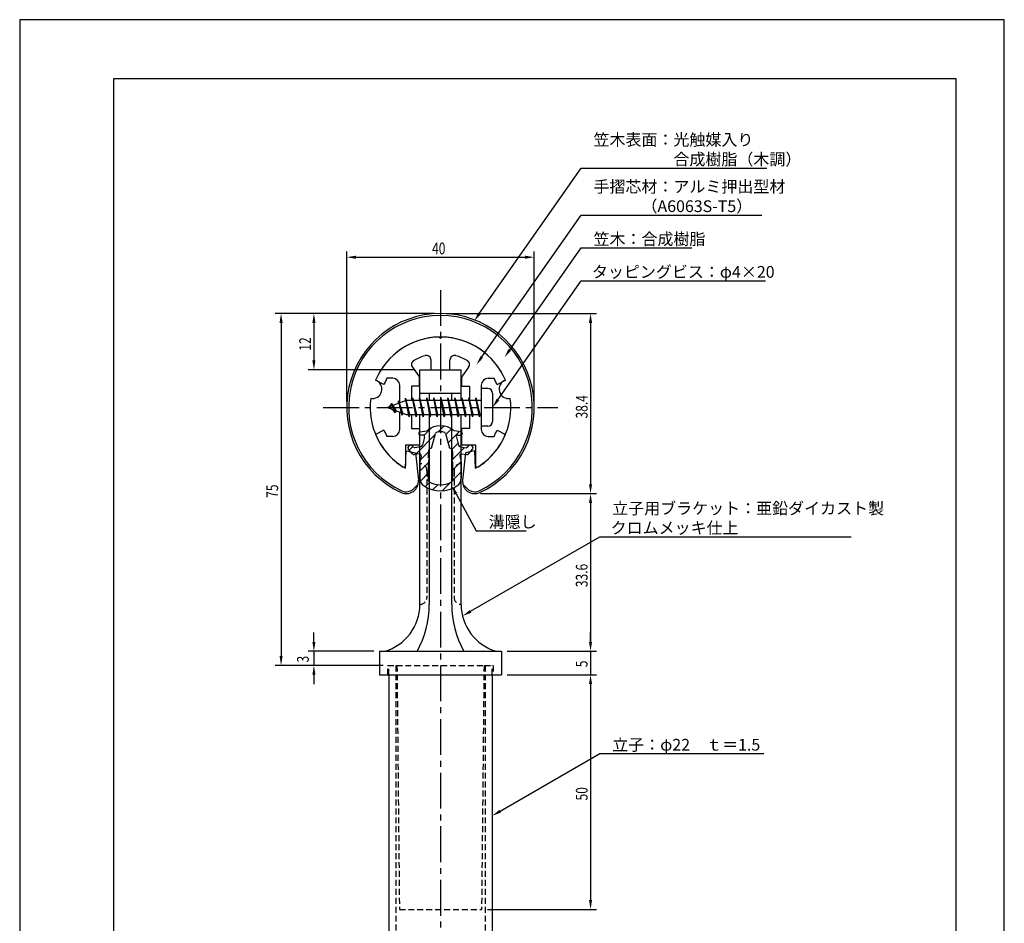
# Model space of a CAD drawing. Extents: x 0 to 210, y 0 to 297.
# Drawn here: x 0 to 210, y 104 to 297 of the extents above; entities that cross this region are included whole.
import ezdxf

# ---------------------------------------------------------------- set-up
doc = ezdxf.new("R2010")
doc.units = 0
doc.header["$LTSCALE"] = 0.4
doc.linetypes.add('CENTER2', pattern=[28.575, 19.05, -3.175, 3.175, -3.175])
doc.linetypes.add('HIDDEN2', pattern=[4.7625, 3.175, -1.5875])
doc.layers.get('0').update_dxf_attribs({"linetype": 'CONTINUOUS'})
doc.layers.get('DEFPOINTS').update_dxf_attribs({"linetype": 'CONTINUOUS'})
for name, color, linetype in [('BIS', 7, 'CONTINUOUS'), ('CENTER', 6, 'CENTER2'), ('DIMS', 1, 'CONTINUOUS'), ('HATCH', 9, 'CONTINUOUS'), ('HIDDEN', 9, 'HIDDEN2'), ('MIZOKAKUSHI', 3, 'CONTINUOUS'), ('MODEL', 7, 'CONTINUOUS'), ('SHINZAI', 7, 'CONTINUOUS'), ('TITLE', 7, 'CONTINUOUS'), ('ZYUSHI', 7, 'CONTINUOUS'), ('ZYUSHI2', 9, 'CONTINUOUS')]:
    doc.layers.add(name, color=color, linetype=linetype)
doc.styles.add('DIMS', font='romans.shx', dxfattribs={"width": 0.75, "bigfont": 'bigfont.shx'})
doc.styles.get("Standard").update_dxf_attribs({"font": 'romans.shx', "bigfont": 'bigfont.shx'})

# ---------------------------------------------------------------- blocks, each defined once
blk = doc.blocks.new('*U2')
at = {"layer": 'DIMS', "color": 7, "style": 'DIMS', "width": 0.75}
blk.add_text('12', height=2.5, rotation=90, dxfattribs=at).set_placement((62.12, 226.46))
blk = doc.blocks.new('*U3')
at = {"layer": 'DIMS', "color": 7, "style": 'DIMS', "width": 0.75}
blk.add_text('5', height=2.5, rotation=90, dxfattribs=at).set_placement((121.12, 158.98))
blk = doc.blocks.new('*U4')
at = {"layer": 'DIMS', "color": 7, "style": 'DIMS', "width": 0.75}
blk.add_text('33.6', height=2.5, rotation=90, dxfattribs=at).set_placement((121.12, 176.05))
blk = doc.blocks.new('*U5')
at = {"layer": 'DIMS', "color": 7, "style": 'DIMS', "width": 0.75}
blk.add_text('50', height=2.5, rotation=90, dxfattribs=at).set_placement((121.12, 130.59))
blk = doc.blocks.new('*U6')
at = {"layer": 'DIMS', "color": 7, "style": 'DIMS', "width": 0.75}
blk.add_text('3', height=2.5, rotation=90, dxfattribs=at).set_placement((61.65, 159.99))
blk = doc.blocks.new('*U7')
at = {"layer": 'DIMS', "color": 7, "style": 'DIMS', "width": 0.75}
blk.add_text('75', height=2.5, rotation=90, dxfattribs=at).set_placement((55.12, 195.09))
blk = doc.blocks.new('*U8')
at = {"layer": 'DIMS', "color": 7, "style": 'DIMS', "width": 0.75}
blk.add_text('40', height=2.5, dxfattribs=at).set_placement((87.96, 247))
blk = doc.blocks.new('*U9')
at = {"layer": 'DIMS', "color": 7, "style": 'DIMS', "width": 0.75}
blk.add_text('38.4', height=2.5, rotation=90, dxfattribs=at).set_placement((121.12, 212.01))
blk = doc.blocks.new('*U12')
at = {"layer": 'DIMS', "color": 7}
for s, p in [('笠木表面：光触媒入り', (122.38, 270.17)), ('\u3000\u3000\u3000\u3000\u3000合成樹脂（木調）', (122.38, 266))]:
    blk.add_text(s, height=2.5, dxfattribs=at).set_placement(p)

msp = doc.modelspace()

# ---------------------------------------------------------------- linework, layer by layer
at = {"layer": 'BIS'}
for p, q in [((82.27, 216.34), (82.16, 215.77)), ((83.05, 212.37), (82.27, 216.34)), ((82.27, 216.34), (83.14, 212.87)), ((83.8, 216.37), (83.71, 215.87)), ((84.55, 212.37), (83.8, 216.37)), ((83.8, 216.37), (84.64, 212.87)), ((83.8, 216.37), (83.99, 215.87)), ((85.3, 216.37), (85.21, 215.87)), ((86.05, 212.37), (85.3, 216.37)), ((85.3, 216.37), (85.49, 215.87)), ((85.3, 216.37), (86.14, 212.87)), ((86.8, 216.37), (86.71, 215.87)), ((87.55, 212.37), (86.8, 216.37)), ((86.8, 216.37), (86.99, 215.87)), ((86.8, 216.37), (87.64, 212.87)), ((88.3, 216.37), (88.21, 215.87)), ((88.3, 216.37), (88.49, 215.87)), ((88.3, 216.37), (89.14, 212.87)), ((89.05, 212.37), (88.3, 216.37)), ((89.8, 216.37), (89.71, 215.87)), ((90.55, 212.37), (89.8, 216.37)), ((89.8, 216.37), (89.99, 215.87)), ((89.8, 216.37), (90.64, 212.87)), ((91.3, 216.37), (91.21, 215.87)), ((92.05, 212.37), (91.3, 216.37)), ((91.3, 216.37), (91.49, 215.87)), ((91.3, 216.37), (92.14, 212.87)), ((92.8, 216.37), (92.71, 215.87)), ((93.55, 212.37), (92.8, 216.37)), ((92.8, 216.37), (92.99, 215.87)), ((92.8, 216.37), (93.64, 212.87)), ((94.3, 216.37), (94.21, 215.87)), ((95.05, 212.37), (94.3, 216.37)), ((94.3, 216.37), (94.49, 215.87)), ((94.3, 216.37), (95.14, 212.87)), ((95.8, 216.37), (95.71, 215.87)), ((95.8, 216.37), (96.64, 212.87)), ((96.55, 212.37), (95.8, 216.37)), ((95.8, 216.37), (95.99, 215.87)), ((97.3, 216.37), (97.21, 215.87)), ((98.05, 212.37), (97.3, 216.37)), ((97.3, 216.37), (97.49, 215.87)), ((97.3, 216.37), (98.14, 212.87)), ((98.45, 218.37), (98.45, 210.37)), ((99.85, 218.37), (98.45, 218.37)), ((100.85, 217.37), (100.85, 211.37)), ((82.45, 215.87), (78.45, 214.37)), ((78.45, 214.37), (82.45, 212.87)), ((79.3, 215.23), (78.88, 214.53)), ((79.3, 215.23), (79.65, 214.83)), ((80.05, 213.24), (79.3, 215.23)), ((79.3, 215.23), (80.19, 213.72)), ((80.8, 215.79), (80.62, 215.19)), ((81.55, 212.68), (80.8, 215.79)), ((80.8, 215.79), (81.04, 215.34)), ((80.8, 215.79), (81.65, 213.18)), ((82.3, 216.21), (82.44, 215.87)), ((98.45, 215.87), (82.45, 215.87)), ((80.05, 213.24), (79.58, 213.95)), ((80.19, 213.72), (80.05, 213.24)), ((81.27, 213.32), (81.55, 212.68)), ((81.65, 213.18), (81.55, 212.68)), ((82.45, 212.87), (98.45, 212.87)), ((82.86, 212.87), (83.05, 212.37)), ((83.14, 212.87), (83.05, 212.37)), ((84.36, 212.87), (84.55, 212.37)), ((84.64, 212.87), (84.55, 212.37)), ((85.86, 212.87), (86.05, 212.37)), ((86.14, 212.87), (86.05, 212.37)), ((87.36, 212.87), (87.55, 212.37)), ((87.64, 212.87), (87.55, 212.37)), ((88.86, 212.87), (89.05, 212.37)), ((89.14, 212.87), (89.05, 212.37)), ((90.36, 212.87), (90.55, 212.37)), ((90.64, 212.87), (90.55, 212.37)), ((91.86, 212.87), (92.05, 212.37)), ((92.14, 212.87), (92.05, 212.37)), ((93.36, 212.87), (93.55, 212.37)), ((93.64, 212.87), (93.55, 212.37)), ((94.86, 212.87), (95.05, 212.37)), ((95.14, 212.87), (95.05, 212.37)), ((96.36, 212.87), (96.55, 212.37)), ((96.64, 212.87), (96.55, 212.37)), ((97.86, 212.87), (98.05, 212.37)), ((98.14, 212.87), (98.05, 212.37)), ((99.85, 210.37), (98.45, 210.37))]:
    msp.add_line(p, q, dxfattribs=at)
for centre, start, end in [((99.85, 217.37), 0, 90), ((99.85, 211.37), 270, 0)]:
    msp.add_arc(centre, 1, start, end, dxfattribs=at)
at = {"layer": 'CENTER'}
for p, q in [((89.75, 239.38), (89.75, 82.38)), ((64.75, 214.37), (114.75, 214.37))]:
    msp.add_line(p, q, dxfattribs=at)
at = {"layer": 'DEFPOINTS'}
for p, q in [((210, 297), (0, 297)), ((0, 297), (0, 0)), ((210, 0), (210, 297))]:
    msp.add_line(p, q, dxfattribs=at)
at = {"layer": 'DIMS'}
for p, q in [((69.75, 215.62), (69.75, 247.62)), ((71.75, 246.38), (107.75, 246.38)), ((109.75, 215.62), (109.75, 247.62)), ((88.5, 234.38), (54.5, 234.38)), ((88.5, 234.38), (61.5, 234.38)), ((91, 234.38), (123, 234.38)), ((55.75, 232.38), (55.75, 161.38)), ((62.75, 232.38), (62.75, 224.38)), ((121.75, 232.38), (121.75, 197.98)), ((84.1, 222.38), (61.5, 222.38)), ((98.3, 195.98), (123, 195.98)), ((98.3, 195.98), (123, 195.98)), ((121.75, 193.98), (121.75, 164.38)), ((62.75, 164.38), (62.75, 166.38)), ((121.75, 164.38), (121.75, 166.38)), ((75.5, 162.38), (61.5, 162.38)), ((62.75, 162.38), (62.75, 159.37)), ((104, 162.38), (123, 162.38)), ((104, 162.38), (123, 162.38)), ((121.75, 162.38), (121.75, 157.38)), ((77.5, 159.37), (54.5, 159.37)), ((77.5, 159.37), (61.5, 159.37)), ((62.75, 157.38), (62.75, 155.38)), ((104, 157.38), (123, 157.38)), ((104, 157.38), (123, 157.38)), ((121.75, 155.38), (121.75, 153.38)), ((121.75, 155.38), (121.75, 109.38)), ((99.76, 107.38), (123, 107.38))]:
    msp.add_line(p, q, dxfattribs=at)
for points in [[(98.08, 234.42), (119.75, 265.37), (159.37, 265.37)], [(98.58, 225.13), (119.75, 255.37), (158.32, 255.37)], [(104.53, 226.63), (119.75, 248.37), (143.38, 248.37)], [(102, 216.01), (119.75, 241.37), (159.08, 241.37)], [(93.07, 195.93), (97.39, 188.09), (108.01, 188.09)], [(96.18, 170.9), (123.75, 186.81), (177.32, 186.81)], [(102.48, 128.3), (123.75, 140.58), (158.74, 140.58)]]:
    msp.add_lwpolyline(points, dxfattribs=at)
for points in [[(71.75, 246.71), (71.75, 246.04), (69.75, 246.38)], [(107.75, 246.71), (107.75, 246.04), (109.75, 246.38)], [(55.42, 232.38), (56.08, 232.38), (55.75, 234.38)], [(62.42, 232.38), (63.08, 232.38), (62.75, 234.38)], [(98.36, 234.23), (96.94, 232.78), (97.81, 234.61)], [(121.42, 232.38), (122.08, 232.38), (121.75, 234.38)], [(104.8, 226.44), (103.38, 225), (104.26, 226.82)], [(98.85, 224.94), (97.43, 223.49), (98.31, 225.32)], [(62.42, 224.38), (63.08, 224.38), (62.75, 222.38)], [(102.27, 215.82), (100.85, 214.37), (101.72, 216.2)], [(92.77, 195.77), (92.1, 197.68), (93.36, 196.09)], [(121.42, 197.98), (122.08, 197.98), (121.75, 195.98)], [(121.42, 193.98), (122.08, 193.98), (121.75, 195.98)], [(96.35, 170.61), (94.45, 169.9), (96.01, 171.18)], [(62.42, 164.38), (63.08, 164.38), (62.75, 162.38)], [(121.42, 164.38), (122.08, 164.38), (121.75, 162.38)], [(121.42, 164.38), (122.08, 164.38), (121.75, 162.38)], [(55.42, 161.38), (56.08, 161.38), (55.75, 159.37)], [(62.42, 157.38), (63.08, 157.38), (62.75, 159.37)], [(121.42, 155.38), (122.08, 155.38), (121.75, 157.38)], [(121.42, 155.38), (122.08, 155.38), (121.75, 157.38)], [(102.65, 128.01), (100.75, 127.3), (102.32, 128.59)], [(121.42, 109.38), (122.08, 109.38), (121.75, 107.38)]]:
    msp.add_solid(points, dxfattribs=at)
at = {"layer": 'HATCH', "linetype": 'CONTINUOUS'}
for p, q in [((86.23, 208.41), (87.84, 210.02)), ((89.17, 209.11), (90.46, 210.4)), ((84.4, 204.33), (88.57, 208.51)), ((90.91, 208.6), (92.09, 209.78)), ((91.38, 206.82), (93.78, 209.23)), ((83.09, 205.27), (83.87, 206.05)), ((92.17, 205.37), (93.48, 206.69)), ((92.17, 203.13), (94.87, 205.83)), ((85.44, 203.13), (87.17, 204.87)), ((85.35, 200.8), (87.23, 202.68)), ((92.3, 201.01), (94.13, 202.84)), ((85.45, 198.66), (87.2, 200.4)), ((92.3, 198.77), (94.15, 200.62)), ((86.5, 197.46), (87.46, 198.42)), ((88.07, 196.79), (89.18, 197.89)), ((90.1, 196.57), (91.86, 198.33))]:
    msp.add_line(p, q, dxfattribs=at)
at = {"layer": 'HIDDEN'}
for p, q in [((86.85, 200.88), (86.85, 173.88)), ((92.65, 200.88), (92.65, 173.88)), ((78.5, 157.38), (78.5, 159.37)), ((78.5, 159.37), (80.35, 159.37)), ((78.75, 157.38), (78.75, 159.37)), ((80.25, 159.37), (80.25, 87.38)), ((80.35, 159.37), (99.15, 159.37)), ((80.47, 159.37), (80.99, 107.38)), ((99.03, 159.37), (98.51, 107.38)), ((99.15, 159.37), (101, 159.37)), ((99.25, 159.37), (99.25, 87.38)), ((100.75, 157.38), (100.75, 159.37)), ((101, 159.37), (101, 157.38)), ((80.99, 107.38), (98.51, 107.38))]:
    msp.add_line(p, q, dxfattribs=at)
for centre, start, end in [((85.35, 200.88), 0, 90), ((94.15, 200.88), 90, 180), ((85.35, 173.88), 270, 0), ((94.15, 173.88), 180, 270)]:
    msp.add_arc(centre, 1.5, start, end, dxfattribs=at)
at = {"layer": 'MIZOKAKUSHI'}
for p, q in [((85.1, 208.88), (85.1, 208.76)), ((85.36, 209.18), (86.87, 209.38)), ((86.03, 208.46), (85.4, 208.46)), ((86.37, 208.02), (85.92, 206.33)), ((87.82, 205.68), (88.65, 208.82)), ((90.85, 208.82), (91.68, 205.68)), ((94.14, 209.18), (92.63, 209.38)), ((93.13, 208.02), (93.58, 206.33)), ((93.47, 208.46), (94.1, 208.46)), ((94.4, 208.88), (94.4, 208.76)), ((83.2, 206.29), (82.89, 206.03)), ((84.01, 205.88), (83.69, 206.25)), ((85.51, 205.96), (84.28, 205.78)), ((93.99, 205.96), (95.22, 205.78)), ((95.49, 205.88), (95.81, 206.25)), ((96.3, 206.29), (96.61, 206.03)), ((83.77, 204.48), (82.86, 205.53)), ((85.24, 204.46), (84.22, 204.31)), ((85.63, 204.04), (85.35, 202.72)), ((87.17, 203.64), (87.17, 204.9)), ((92.33, 204.9), (92.33, 203.64)), ((93.87, 204.04), (94.15, 202.72)), ((94.26, 204.46), (95.28, 204.31)), ((95.73, 204.48), (96.64, 205.53)), ((85.35, 202.72), (85.35, 199.29)), ((87.42, 203.55), (87.17, 203.64)), ((87.2, 202.52), (87.42, 203.55)), ((87.2, 198.73), (87.2, 202.52)), ((92.33, 203.64), (92.08, 203.55)), ((92.08, 203.55), (92.3, 202.52)), ((92.3, 202.52), (92.3, 198.73)), ((94.15, 202.72), (94.15, 199.29))]:
    msp.add_line(p, q, dxfattribs=at)
for centre, radius, start, end in [((89.75, 206.08), 4.38, 48.9196, 131.0804), ((85.4, 208.88), 0.3, 97.6104, 180), ((85.4, 208.76), 0.3, 180, 270), ((86.03, 208.11), 0.35, 345.1164, 90), ((88.94, 208.74), 0.3, 106.8587, 165.1164), ((89.75, 206.08), 3.08, 73.1413, 106.8587), ((90.56, 208.74), 0.3, 14.8836, 73.1413), ((93.47, 208.11), 0.35, 90, 194.8836), ((94.1, 208.76), 0.3, 270, 360), ((94.1, 208.88), 0.3, 0, 82.3896), ((83.12, 205.76), 0.35, 130.83, 220.83), ((83.43, 206.03), 0.35, 40.83, 130.83), ((84.24, 206.08), 0.3, 220.83, 278.2132), ((85.44, 206.45), 0.5, 278.2132, 345.1164), ((94.06, 206.45), 0.5, 194.8836, 261.7868), ((95.26, 206.08), 0.3, 261.7868, 319.17), ((96.07, 206.03), 0.35, 49.17, 139.17), ((96.38, 205.76), 0.35, 319.17, 49.17), ((84.15, 204.8), 0.5, 220.83, 278.2132), ((85.29, 204.11), 0.35, 347.8176, 98.2132), ((87.97, 204.9), 0.798, 101.1461, 180), ((91.53, 204.9), 0.798, 0, 78.8539), ((94.21, 204.11), 0.35, 81.7868, 192.1824), ((95.35, 204.8), 0.5, 261.7868, 319.17), ((87.35, 199.29), 2, 180, 236.2036), ((89.75, 202.88), 6.31, 236.2036, 303.7964), ((87.5, 198.73), 0.3, 180, 241.161), ((89.75, 202.82), 4.96, 241.161, 298.839), ((92, 198.73), 0.3, 298.839, 360), ((92.15, 199.29), 2, 303.7964, 0)]:
    msp.add_arc(centre, radius, start, end, dxfattribs=at)
at = {"layer": 'MODEL'}
for p, q in [((85.35, 215.87), (85.35, 222.38)), ((85.35, 222.38), (94.15, 222.38)), ((94.15, 215.87), (94.15, 222.38)), ((85.35, 217.37), (94.15, 217.37)), ((87.35, 217.37), (87.35, 215.87)), ((92.15, 215.87), (92.15, 217.37)), ((85.35, 172.37), (85.35, 212.87)), ((87.35, 212.87), (87.35, 172.37)), ((92.15, 172.37), (92.15, 212.87)), ((94.15, 172.37), (94.15, 212.87)), ((76.75, 162.38), (102.75, 162.38)), ((76.75, 162.38), (76.75, 157.38)), ((102.75, 162.38), (102.75, 157.38)), ((76.75, 157.38), (102.75, 157.38)), ((78.75, 157.38), (78.75, 87.38)), ((100.75, 157.38), (100.75, 87.38))]:
    msp.add_line(p, q, dxfattribs=at)
for centre, radius, start, end in [((74.94, 172.37), 10.41, 286.1837, 360), ((66.64, 172.37), 20.71, 331.1213, 0), ((112.86, 172.37), 20.71, 180, 208.8787), ((104.56, 172.37), 10.41, 180, 253.8163)]:
    msp.add_arc(centre, radius, start, end, dxfattribs=at)
at = {"layer": 'SHINZAI'}
for p, q in [((89.75, 229.07), (89.45, 229.37)), ((89.75, 229.07), (90.05, 229.37)), ((83.75, 222.94), (85.25, 220.8)), ((87.75, 222.38), (87.75, 224.44)), ((91.75, 222.38), (91.75, 224.44)), ((95.75, 222.94), (94.25, 220.8)), ((79.55, 220.57), (78.32, 220.57)), ((85.25, 218.88), (85.25, 220.8)), ((87.75, 222.38), (91.75, 222.38)), ((94.25, 220.8), (94.25, 218.88)), ((99.95, 220.57), (101.18, 220.57)), ((77.68, 219.22), (75.92, 220.17)), ((81.05, 215.35), (81.05, 219.07)), ((83.55, 218.88), (83.55, 215.87)), ((85.25, 218.88), (83.55, 218.88)), ((94.25, 218.88), (95.95, 218.88)), ((95.95, 218.88), (95.95, 215.87)), ((98.45, 219.07), (98.45, 214.67)), ((101.82, 219.22), (103.58, 220.17)), ((81.05, 209.68), (81.05, 213.4)), ((83.55, 212.87), (83.55, 209.88)), ((95.95, 212.87), (95.95, 209.88)), ((98.45, 214.07), (98.45, 209.68)), ((77.68, 209.53), (75.92, 208.58)), ((79.55, 208.17), (78.32, 208.17)), ((83.55, 209.88), (85.25, 209.88)), ((85.25, 209.88), (85.25, 206.38)), ((95.95, 209.88), (94.25, 209.88)), ((94.25, 209.88), (94.25, 206.38)), ((99.95, 208.17), (101.18, 208.17)), ((101.82, 209.53), (103.58, 208.58)), ((82.25, 206.38), (85.25, 206.38)), ((82.25, 206.38), (82.25, 201.92)), ((94.25, 206.38), (97.25, 206.38)), ((97.25, 206.38), (97.25, 201.92))]:
    msp.add_line(p, q, dxfattribs=at)
for centre, radius, start, end in [((89.75, 214.37), 15, 91.1348, 157.2545), ((89.75, 214.37), 15, 22.7455, 88.8652), ((89.75, 214.37), 11.5, 106.6015, 119.535), ((86.75, 224.44), 1, 0, 106.6015), ((92.75, 224.44), 1, 73.3985, 180), ((89.75, 214.37), 11.5, 60.465, 73.3985), ((84.57, 223.51), 1, 119.535, 215), ((94.93, 223.51), 1, 325, 60.465), ((89.75, 214.37), 13, 151.5154, 158.1412), ((79.55, 219.07), 1.5, 0, 90), ((99.95, 219.07), 1.5, 90, 180), ((89.75, 214.37), 13, 21.8588, 28.4846), ((89.75, 214.37), 15, 202.6786, 237.9532), ((89.75, 214.37), 13, 201.8588, 208.4846), ((79.55, 209.68), 1.5, 270, 0), ((89.75, 214.37), 15, 302.0468, 337.2545), ((99.95, 209.68), 1.5, 180, 270), ((89.75, 214.37), 13, 331.5154, 338.1412), ((81.95, 201.92), 0.3, 237.9532, 0), ((97.55, 201.92), 0.3, 180, 302.0468)]:
    msp.add_arc(centre, radius, start, end, dxfattribs=at)
at = {"layer": 'TITLE'}
for p, q in [((199.75, 284.38), (20, 284.38)), ((20, 284.38), (20, 12.62)), ((199.75, 12.62), (199.75, 284.38))]:
    msp.add_line(p, q, dxfattribs=at)
at = {"layer": 'ZYUSHI'}
for p, q in [((82.25, 201.38), (82.45, 205.08)), ((82.45, 205.08), (84.45, 204.68)), ((84.45, 204.68), (85.04, 198.84)), ((95.05, 204.68), (94.46, 198.84)), ((97.05, 205.08), (95.05, 204.68)), ((97.25, 201.38), (97.05, 205.08))]:
    msp.add_line(p, q, dxfattribs=at)
for centre, radius, start, end in [((89.75, 214.37), 20, 294.8056, 245.1944), ((89.75, 214.37), 15, 22.6451, 157.3549), ((75.26, 218.26), 2, 258.8226, 71.1774), ((104.24, 218.26), 2, 108.8226, 281.1774), ((89.75, 214.37), 15, 172.6451, 240), ((89.75, 214.37), 15, 300, 7.3549), ((82.45, 198.58), 2.6, 245.1944, 5.7353), ((97.05, 198.58), 2.6, 174.2647, 294.8056)]:
    msp.add_arc(centre, radius, start, end, dxfattribs=at)
at = {"layer": 'ZYUSHI2'}
for p, q in [((84.01, 197.02), (84.99, 198)), ((95.49, 197.02), (94.51, 198))]:
    msp.add_line(p, q, dxfattribs=at)
for centre, radius, start, end in [((89.75, 214.37), 19.6, 294.8056, 245.1944), ((82.45, 198.58), 2.2, 245.1944, 315), ((97.05, 198.58), 2.2, 225, 294.8056)]:
    msp.add_arc(centre, radius, start, end, dxfattribs=at)

# ---------------------------------------------------------------- block references
for name in ['*U12', '*U8', '*U2', '*U9', '*U7', '*U4', '*U6', '*U3', '*U5']:
    msp.add_blockref(name, (0, 0))

# ---------------------------------------------------------------- texts
at = {"layer": 'DIMS', "color": 7}
for s, p in [('手摺芯材：アルミ押出型材', (122.38, 260.17)), ('\u3000\u3000\u3000（A6063S-T5）', (122.38, 256)), ('笠木：合成樹脂', (122.38, 249)), ('タッピングビス：φ4×20', (122.04, 242)), ('立子用ブラケット：亜鉛ダイカスト製', (126.37, 191.6)), ('溝隠し', (100.01, 188.71)), ('クロムメッキ仕上', (126.04, 187.44)), ('立子：φ22\u3000ｔ＝1.5', (126.37, 141.21))]:
    msp.add_text(s, height=2.5, dxfattribs=at).set_placement(p)

doc.saveas('drawing.dxf')
